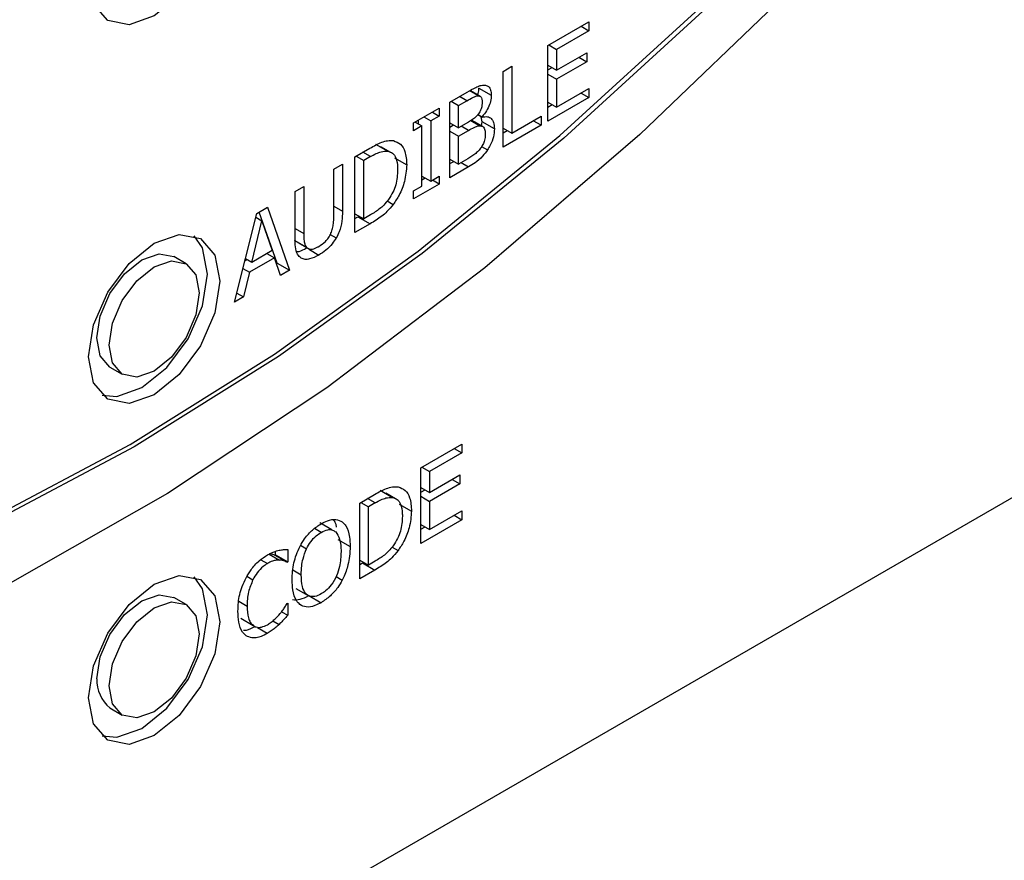
# Model space of a CAD drawing. Units: inches. Extents: x 0 to 118, y 0 to 94.
# Drawn here: x 15 to 16, y 87 to 88 of the extents above; entities that cross this region are included whole.
import ezdxf

# ---------------------------------------------------------------- set-up
doc = ezdxf.new("R2010")
doc.units = ezdxf.units.IN
doc.header["$MEASUREMENT"] = 0

msp = doc.modelspace()

# ---------------------------------------------------------------- linework, layer by layer
at = {"color": 7, "linetype": 'Continuous', "lineweight": 25}
for p, q in [((15.41524, 87.97773), (15.45063, 87.99816)), ((15.45063, 87.99816), (15.45063, 87.99043)), ((15.45063, 87.99043), (15.42276, 87.97434)), ((15.44394, 87.99429), (15.45063, 87.99043)), ((15.41524, 87.9124), (15.41524, 87.97773)), ((15.41607, 87.9782), (15.42276, 87.97434)), ((15.42276, 87.97434), (15.42276, 87.95644)), ((15.42276, 87.95644), (15.44875, 87.97145)), ((15.44875, 87.96372), (15.42276, 87.94872)), ((15.44206, 87.96759), (15.44875, 87.96372)), ((15.44875, 87.97145), (15.44875, 87.96372)), ((15.37655, 87.95539), (15.38407, 87.95973)), ((15.37655, 87.89007), (15.37655, 87.95539)), ((15.38407, 87.95973), (15.38407, 87.90214)), ((15.41524, 87.96078), (15.42276, 87.95644)), ((15.41524, 87.95662), (15.41885, 87.9587)), ((15.41524, 87.95306), (15.42276, 87.94872)), ((15.42276, 87.94872), (15.42276, 87.92447)), ((12.18621, 85.49277), (16.42885, 87.94199)), ((15.34787, 87.93876), (15.35569, 87.93425)), ((15.35691, 87.93387), (15.34816, 87.93892)), ((15.35581, 87.94095), (15.36642, 87.93483)), ((15.42276, 87.92447), (15.45063, 87.94056)), ((15.45063, 87.94056), (15.45063, 87.93283)), ((15.33071, 87.92893), (15.3457, 87.93758)), ((15.33181, 87.92956), (15.33823, 87.92586)), ((15.33823, 87.92586), (15.34542, 87.93001)), ((15.45063, 87.93283), (15.41524, 87.9124)), ((15.44394, 87.9367), (15.45063, 87.93283)), ((15.29949, 87.9109), (15.3214, 87.92355)), ((15.3214, 87.92355), (15.3214, 87.91688)), ((15.33071, 87.8636), (15.33071, 87.92893)), ((15.33823, 87.90674), (15.33823, 87.92586)), ((15.41524, 87.92881), (15.42276, 87.92447)), ((15.41524, 87.92465), (15.41885, 87.92673)), ((15.3036, 87.91017), (15.3036, 87.91328)), ((15.30843, 87.91606), (15.31421, 87.91273)), ((15.3214, 87.91688), (15.31421, 87.91273)), ((15.31421, 87.91273), (15.31421, 87.86075)), ((15.31563, 87.92022), (15.3214, 87.91688)), ((15.35902, 87.90785), (15.34948, 87.91336)), ((15.35479, 87.91809), (15.35849, 87.91595)), ((15.35497, 87.91831), (15.35849, 87.91627)), ((15.35847, 87.91194), (15.35785, 87.91632)), ((15.35849, 87.91627), (15.35849, 87.91595)), ((15.38407, 87.90214), (15.40933, 87.91672)), ((15.40933, 87.90899), (15.40263, 87.91285)), ((15.40933, 87.91672), (15.40933, 87.90899)), ((15.29949, 87.90423), (15.29949, 87.9109)), ((15.30669, 87.90839), (15.29949, 87.90423)), ((15.30091, 87.91172), (15.30669, 87.90839)), ((15.30669, 87.85641), (15.30669, 87.90839)), ((15.33071, 87.91108), (15.33823, 87.90674)), ((15.33071, 87.9074), (15.3339, 87.90924)), ((15.34675, 87.91167), (15.33823, 87.90674)), ((15.33823, 87.89949), (15.34675, 87.90442)), ((15.35807, 87.90841), (15.35847, 87.91194)), ((15.36908, 87.90582), (15.35847, 87.91194)), ((15.40933, 87.90899), (15.37655, 87.89007)), ((15.37655, 87.90648), (15.38407, 87.90214)), ((15.37655, 87.90231), (15.38016, 87.90439)), ((15.33071, 87.90383), (15.33823, 87.89949)), ((15.33823, 87.87535), (15.33823, 87.89949)), ((15.24893, 87.88171), (15.26181, 87.88915)), ((15.26651, 87.89268), (15.27712, 87.88656)), ((15.27977, 87.88542), (15.27135, 87.89028)), ((15.24893, 87.81639), (15.24893, 87.88171)), ((15.24994, 87.8823), (15.25645, 87.87854)), ((15.26218, 87.88185), (15.25645, 87.87854)), ((15.25645, 87.82825), (15.25645, 87.87854)), ((15.28196, 87.88416), (15.28159, 87.88437)), ((15.28293, 87.88087), (15.29353, 87.87475)), ((15.33071, 87.87969), (15.33823, 87.87535)), ((15.34432, 87.87887), (15.33823, 87.87535)), ((15.23064, 87.87116), (15.23815, 87.8755)), ((15.23064, 87.83018), (15.23064, 87.87116)), ((15.23815, 87.8755), (15.23815, 87.83474)), ((15.33071, 87.87585), (15.33404, 87.87777)), ((15.34694, 87.87297), (15.33071, 87.8636)), ((15.30669, 87.86509), (15.31421, 87.86075)), ((15.30669, 87.86198), (15.30938, 87.86353)), ((15.31421, 87.86075), (15.3214, 87.8649)), ((15.3214, 87.85823), (15.31563, 87.86157)), ((15.3214, 87.8649), (15.3214, 87.85823)), ((15.19722, 87.85186), (15.20474, 87.8562)), ((15.20474, 87.8562), (15.20474, 87.81544)), ((15.3214, 87.85823), (15.29949, 87.84558)), ((15.29949, 87.85225), (15.30669, 87.85641)), ((15.19722, 87.8111), (15.19722, 87.85186)), ((15.29949, 87.84558), (15.29949, 87.85225)), ((15.16421, 87.83281), (15.17347, 87.83815)), ((15.17347, 87.83815), (15.19254, 87.78384)), ((15.27679, 87.84371), (15.28198, 87.84071)), ((15.14514, 87.75648), (15.16421, 87.83281)), ((15.16339, 87.82952), (15.16866, 87.82648)), ((15.18194, 87.78996), (15.16644, 87.8341)), ((15.24893, 87.83259), (15.25645, 87.82825)), ((15.24893, 87.82864), (15.25134, 87.83003)), ((15.25134, 87.83003), (15.26195, 87.82391)), ((15.26218, 87.83156), (15.25645, 87.82825)), ((15.15995, 87.7907), (15.16866, 87.82648)), ((15.16866, 87.82648), (15.17741, 87.80078)), ((15.26195, 87.82391), (15.24893, 87.81639)), ((15.19656, 87.80979), (15.20717, 87.80367)), ((15.19904, 87.80829), (15.20964, 87.80217)), ((15.1033, 87.78949), (15.09269, 87.79561)), ((15.15995, 87.7907), (15.15448, 87.79386)), ((15.17948, 87.79456), (15.15789, 87.7821)), ((15.17741, 87.80078), (15.15995, 87.7907)), ((15.17306, 87.79827), (15.17948, 87.79456)), ((15.18461, 87.77926), (15.17948, 87.79456)), ((15.15234, 87.7853), (15.15789, 87.7821)), ((15.15405, 87.79213), (15.15576, 87.79312)), ((15.18117, 87.78952), (15.18194, 87.78996)), ((15.18194, 87.78996), (15.19254, 87.78384)), ((15.15789, 87.7821), (15.15275, 87.76087)), ((15.19254, 87.78384), (15.18461, 87.77926)), ((15.15275, 87.76087), (15.14514, 87.75648)), ((15.14706, 87.76416), (15.15275, 87.76087)), ((15.03769, 87.70035), (15.0483, 87.69422)), ((15.30577, 87.61359), (15.34116, 87.63402)), ((15.34116, 87.63402), (15.34116, 87.62629)), ((15.34116, 87.62629), (15.31329, 87.6102)), ((15.33447, 87.63016), (15.34116, 87.62629)), ((15.30577, 87.54827), (15.30577, 87.61359)), ((15.3066, 87.61407), (15.31329, 87.6102)), ((15.31329, 87.6102), (15.31329, 87.59231)), ((15.31329, 87.59231), (15.33928, 87.60732)), ((15.33928, 87.60732), (15.33928, 87.59959)), ((15.33928, 87.59959), (15.31329, 87.58458)), ((15.33259, 87.60345), (15.33928, 87.59959)), ((15.25301, 87.58313), (15.26589, 87.59057)), ((15.27059, 87.5941), (15.2812, 87.58797)), ((15.28385, 87.58684), (15.27543, 87.5917)), ((15.30577, 87.59665), (15.31329, 87.59231)), ((15.30577, 87.59249), (15.30938, 87.59457)), ((15.25301, 87.51781), (15.25301, 87.58313)), ((15.25402, 87.58371), (15.26053, 87.57996)), ((15.26626, 87.58326), (15.26053, 87.57996)), ((15.28603, 87.58558), (15.28567, 87.58579)), ((15.287, 87.58229), (15.29761, 87.57617)), ((15.30577, 87.58892), (15.31329, 87.58458)), ((15.31329, 87.58458), (15.31329, 87.56034)), ((15.26053, 87.52967), (15.26053, 87.57996)), ((15.31329, 87.56034), (15.34116, 87.57643)), ((15.34116, 87.57643), (15.34116, 87.5687)), ((15.22911, 87.56), (15.2185, 87.56613)), ((15.34116, 87.5687), (15.30577, 87.54827)), ((15.30577, 87.56468), (15.31329, 87.56034)), ((15.33447, 87.57256), (15.34116, 87.5687)), ((15.30577, 87.56052), (15.30938, 87.5626)), ((15.23415, 87.55183), (15.24476, 87.54571)), ((15.18033, 87.5386), (15.18033, 87.54148)), ((15.19094, 87.54296), (15.19094, 87.53248)), ((15.28087, 87.54513), (15.28606, 87.54213)), ((15.17974, 87.53826), (15.18033, 87.5386)), ((15.17974, 87.53826), (15.19034, 87.53213)), ((15.18033, 87.5386), (15.19094, 87.53248)), ((15.19094, 87.53248), (15.19034, 87.53213)), ((15.25301, 87.53401), (15.26053, 87.52967)), ((15.25301, 87.53006), (15.25542, 87.53145)), ((15.25542, 87.53145), (15.26603, 87.52533)), ((15.26626, 87.53297), (15.26053, 87.52967)), ((15.26603, 87.52533), (15.25301, 87.51781)), ((15.19793, 87.50956), (15.20854, 87.50343)), ((15.1033, 87.49554), (15.09269, 87.50166)), ((15.19039, 87.49648), (15.19094, 87.4968)), ((15.19094, 87.4968), (15.19094, 87.48642)), ((15.20912, 87.50334), (15.21973, 87.49722)), ((15.18568, 87.48946), (15.19094, 87.48642)), ((15.15049, 87.48374), (15.1611, 87.47761)), ((15.17804, 87.48148), (15.18342, 87.47838)), ((15.03769, 87.40639), (15.0483, 87.40027))]:
    msp.add_line(p, q, dxfattribs=at)
at = {"color": 8, "linetype": 'Continuous', "lineweight": 25}
for p, q in [((15.34542, 87.93001), (15.33901, 87.93372)), ((15.34883, 87.91296), (15.35666, 87.90844)), ((15.34675, 87.90442), (15.34047, 87.90804)), ((15.35813, 87.8906), (15.36321, 87.88766)), ((15.26218, 87.88185), (15.25567, 87.8856)), ((15.34052, 87.87668), (15.34694, 87.87297)), ((15.23064, 87.83908), (15.23815, 87.83474)), ((15.19722, 87.81978), (15.20474, 87.81544)), ((15.22758, 87.81469), (15.23275, 87.81171)), ((15.20957, 87.80164), (15.21766, 87.79697)), ((15.26626, 87.58326), (15.25975, 87.58702)), ((15.21977, 87.5578), (15.214, 87.56113)), ((15.1749, 87.53914), (15.18397, 87.53391)), ((15.20204, 87.54677), (15.20721, 87.54378)), ((15.16773, 87.53423), (15.17343, 87.53094)), ((15.19533, 87.52555), (15.20258, 87.52136)), ((15.15582, 87.51994), (15.16091, 87.517)), ((15.23263, 87.51973), (15.23797, 87.51665)), ((15.14869, 87.49848), (15.15587, 87.49434)), ((15.17334, 87.47065), (15.16496, 87.47549))]:
    msp.add_line(p, q, dxfattribs=at)
at = {"color": 7, "linetype": 'Continuous', "lineweight": 25, "flags": 128}
for points in [[(15.87372, 88.3066), (15.75189, 88.16211), (15.62521, 88.02659), (15.49454, 87.90095), (15.36075, 87.78602), (15.22473, 87.68257), (15.08741, 87.59131), (14.9497, 87.51284), (14.81252, 87.44769), (14.67679, 87.3963), (14.54344, 87.35901), (14.41334, 87.33607), (14.28737, 87.32764)], [(14.33544, 87.42337), (14.44805, 87.42652), (14.56462, 87.44265), (14.68439, 87.47166), (14.80657, 87.51337), (14.93037, 87.56749), (15.05498, 87.63368), (15.17958, 87.7115), (15.30336, 87.80045), (15.42552, 87.89994), (15.54525, 88.00932), (15.66178, 88.12788), (15.77434, 88.25485)], [(15.77788, 88.25281), (15.66531, 88.12584), (15.54879, 88.00728), (15.42906, 87.89789), (15.3069, 87.7984), (15.18311, 87.70946), (15.05851, 87.63164), (14.93391, 87.56545), (14.81011, 87.51133), (14.68792, 87.46962), (14.56816, 87.44061), (14.45159, 87.42448), (14.33897, 87.42133)], [(15.01923, 88.03582), (15.02354, 88.0633), (15.0358, 88.09157), (15.05415, 88.11633), (15.0758, 88.1338), (15.09745, 88.14132), (15.1158, 88.13775), (15.12806, 88.12364), (15.13237, 88.10113), (15.12806, 88.07365), (15.1158, 88.04537), (15.09745, 88.02062), (15.0758, 88.00315), (15.05415, 87.99563), (15.0358, 87.99919), (15.02354, 88.0133), (15.01923, 88.03582)], [(15.01923, 87.7092), (15.02354, 87.73669), (15.0358, 87.76496), (15.05415, 87.78971), (15.0758, 87.80718), (15.09745, 87.81471), (15.1158, 87.81114), (15.12806, 87.79703), (15.13237, 87.77451), (15.12806, 87.74703), (15.1158, 87.71876), (15.09745, 87.694), (15.0758, 87.67653), (15.05415, 87.66901), (15.0358, 87.67257), (15.02354, 87.68669), (15.01923, 87.7092)], [(15.03085, 87.67625), (15.04354, 87.67513), (15.06519, 87.68266), (15.08684, 87.70013), (15.10519, 87.72488), (15.11745, 87.75315), (15.12176, 87.78064), (15.11745, 87.80315), (15.11014, 87.81359)], [(15.0263, 87.72553), (15.02926, 87.74442), (15.03769, 87.76386), (15.05031, 87.78088), (15.06519, 87.79289), (15.08007, 87.79806), (15.09269, 87.79561)], [(15.03691, 87.7194), (15.03987, 87.7383), (15.0483, 87.75774), (15.06092, 87.77476), (15.0758, 87.78677), (15.09068, 87.79194), (15.1033, 87.78949), (15.11173, 87.77979), (15.11469, 87.76431), (15.11173, 87.74541), (15.1033, 87.72598), (15.09068, 87.70896), (15.0758, 87.69695), (15.06092, 87.69177), (15.0483, 87.69422), (15.03987, 87.70393), (15.03691, 87.7194)], [(15.03769, 87.70035), (15.03769, 87.70035), (15.02926, 87.71005), (15.0263, 87.72553)], [(15.01923, 87.41525), (15.02354, 87.44273), (15.0358, 87.471), (15.05415, 87.49576), (15.0758, 87.51323), (15.09745, 87.52075), (15.1158, 87.51718), (15.12806, 87.50307), (15.13237, 87.48056), (15.12806, 87.45307), (15.1158, 87.4248), (15.09745, 87.40005), (15.0758, 87.38258), (15.05415, 87.37505), (15.0358, 87.37862), (15.02354, 87.39273), (15.01923, 87.41525)], [(15.03085, 87.38229), (15.04354, 87.38118), (15.06519, 87.3887), (15.08684, 87.40617), (15.10519, 87.43093), (15.11745, 87.4592), (15.12176, 87.48668), (15.11745, 87.50919), (15.11014, 87.51963)], [(15.0263, 87.43157), (15.02926, 87.45047), (15.03769, 87.46991), (15.05031, 87.48692), (15.06519, 87.49893), (15.08007, 87.50411), (15.09269, 87.50166)], [(15.03691, 87.42545), (15.03987, 87.44435), (15.0483, 87.46378), (15.06092, 87.4808), (15.0758, 87.49281), (15.09068, 87.49798), (15.1033, 87.49553), (15.11173, 87.48583), (15.11469, 87.47035), (15.11173, 87.45146), (15.1033, 87.43202), (15.09068, 87.415), (15.0758, 87.40299), (15.06092, 87.39782), (15.0483, 87.40027), (15.03987, 87.40997), (15.03691, 87.42545)]]:
    msp.add_lwpolyline(points, dxfattribs=at)
at = {"color": 7, "linetype": 'Continuous', "lineweight": 25}
msp.add_arc((15.0586, 87.43102), 0.03231, 179.01712, 229.66771, dxfattribs=at)
for points, knots in [([(15.3457, 87.93758), (15.34817, 87.93899), (15.35191, 87.94112), (15.35699, 87.94339), (15.35935, 87.94347), (15.36055, 87.94351)], [0, 0, 0, 0, 0.489098, 0.738857, 1, 1, 1, 1]), ([(15.3549, 87.93503), (15.35529, 87.93668), (15.35579, 87.93874), (15.35581, 87.94059), (15.35581, 87.94095)], [0, 0, 0, 0, 0.806238, 1, 1, 1, 1]), ([(15.36055, 87.94351), (15.3616, 87.94336), (15.36372, 87.94307), (15.3658, 87.94032), (15.36638, 87.93722), (15.36641, 87.93521), (15.36642, 87.93483)], [0, 0, 0, 0, 0.290694, 0.583915, 0.919172, 1, 1, 1, 1]), ([(15.34542, 87.93001), (15.34713, 87.93098), (15.34971, 87.93244), (15.35322, 87.93411), (15.35486, 87.9342), (15.35569, 87.93425)], [0, 0, 0, 0, 0.490281, 0.739599, 1, 1, 1, 1]), ([(15.35569, 87.93425), (15.35619, 87.93413), (15.35718, 87.93391), (15.35822, 87.93239), (15.35855, 87.93062), (15.35858, 87.92936), (15.35858, 87.92908)], [0, 0, 0, 0, 0.259417, 0.519792, 0.894776, 1, 1, 1, 1]), ([(15.36642, 87.93483), (15.3663, 87.93307), (15.36605, 87.92957), (15.36381, 87.92386), (15.36111, 87.91939), (15.35917, 87.91708), (15.35849, 87.91627)], [0, 0, 0, 0, 0.284089, 0.569018, 0.848376, 1, 1, 1, 1]), ([(15.35858, 87.92908), (15.35855, 87.92813), (15.3585, 87.92623), (15.35791, 87.92329), (15.35676, 87.92071), (15.35581, 87.91939), (15.35542, 87.91884)], [0, 0, 0, 0, 0.291339, 0.584253, 0.826161, 1, 1, 1, 1]), ([(15.35542, 87.91884), (15.35476, 87.91801), (15.35318, 87.91603), (15.35017, 87.91366), (15.34794, 87.91236), (15.34675, 87.91167)], [0, 0, 0, 0, 0.25422, 0.604803, 1, 1, 1, 1]), ([(15.35849, 87.91595), (15.36012, 87.91623), (15.36313, 87.91673), (15.36654, 87.91491), (15.36873, 87.91133), (15.36896, 87.90776), (15.36908, 87.90582)], [0, 0, 0, 0, 0.269398, 0.498504, 0.727799, 1, 1, 1, 1]), ([(15.34675, 87.90442), (15.3484, 87.90535), (15.35089, 87.90676), (15.35427, 87.90825), (15.35585, 87.90837), (15.35666, 87.90844)], [0, 0, 0, 0, 0.490417, 0.740669, 1, 1, 1, 1]), ([(15.35666, 87.90844), (15.35754, 87.90833), (15.35909, 87.90815), (15.36073, 87.90618), (15.36118, 87.90355), (15.36122, 87.90158), (15.36124, 87.90092)], [0, 0, 0, 0, 0.289768, 0.508247, 0.833824, 1, 1, 1, 1]), ([(15.36908, 87.90582), (15.36894, 87.90356), (15.36865, 87.89903), (15.3662, 87.89254), (15.36401, 87.88896), (15.36321, 87.88766)], [0, 0, 0, 0, 0.387122, 0.776617, 1, 1, 1, 1]), ([(15.26181, 87.88915), (15.2652, 87.89104), (15.27038, 87.89391), (15.27725, 87.89592), (15.28044, 87.89575), (15.28207, 87.89566)], [0, 0, 0, 0, 0.482859, 0.736468, 1, 1, 1, 1]), ([(15.28207, 87.89566), (15.28424, 87.89486), (15.28858, 87.89327), (15.29283, 87.88595), (15.29328, 87.87879), (15.29353, 87.87475)], [0, 0, 0, 0, 0.303226, 0.60613, 1, 1, 1, 1]), ([(15.36124, 87.90092), (15.36116, 87.89929), (15.36103, 87.89651), (15.3593, 87.89225), (15.35786, 87.89008), (15.35716, 87.88904)], [0, 0, 0, 0, 0.424208, 0.721317, 1, 1, 1, 1]), ([(15.35716, 87.88904), (15.3563, 87.88798), (15.35453, 87.8858), (15.35015, 87.88229), (15.34672, 87.88028), (15.34432, 87.87887)], [0, 0, 0, 0, 0.222821, 0.457731, 1, 1, 1, 1]), ([(15.36321, 87.88766), (15.36185, 87.8858), (15.3586, 87.88137), (15.35286, 87.87654), (15.34876, 87.87407), (15.34694, 87.87297)], [0, 0, 0, 0, 0.285777, 0.681101, 1, 1, 1, 1]), ([(15.26218, 87.88185), (15.26387, 87.88278), (15.26701, 87.88451), (15.27216, 87.88653), (15.27529, 87.88655), (15.27712, 87.88656)], [0, 0, 0, 0, 0.328596, 0.607196, 1, 1, 1, 1]), ([(15.27712, 87.88656), (15.27862, 87.88612), (15.28162, 87.88525), (15.28472, 87.88034), (15.28563, 87.87487), (15.28568, 87.87106), (15.28569, 87.87033)], [0, 0, 0, 0, 0.263585, 0.526991, 0.909915, 1, 1, 1, 1]), ([(15.28569, 87.87033), (15.28547, 87.86613), (15.28516, 87.86), (15.28179, 87.85096), (15.27918, 87.84699), (15.27781, 87.84492)], [0, 0, 0, 0, 0.51041, 0.744039, 1, 1, 1, 1]), ([(15.29353, 87.87475), (15.29316, 87.87003), (15.29251, 87.86167), (15.28782, 87.84949), (15.28372, 87.84334), (15.28198, 87.84071)], [0, 0, 0, 0, 0.426314, 0.75561, 1, 1, 1, 1]), ([(15.27781, 87.84492), (15.27649, 87.84326), (15.27301, 87.83886), (15.26748, 87.83477), (15.26358, 87.83241), (15.26218, 87.83156)], [0, 0, 0, 0, 0.280327, 0.740352, 1, 1, 1, 1]), ([(15.28198, 87.84071), (15.28019, 87.83853), (15.27563, 87.83297), (15.26859, 87.82787), (15.2637, 87.82495), (15.26195, 87.82391)], [0, 0, 0, 0, 0.293655, 0.746669, 1, 1, 1, 1]), ([(15.22821, 87.81581), (15.22873, 87.8172), (15.22981, 87.82005), (15.23053, 87.82493), (15.2306, 87.82821), (15.23064, 87.83018)], [0, 0, 0, 0, 0.275515, 0.564817, 1, 1, 1, 1]), ([(15.23815, 87.83474), (15.23807, 87.83197), (15.23791, 87.82641), (15.23625, 87.8183), (15.2337, 87.8135), (15.23275, 87.81171)], [0, 0, 0, 0, 0.382689, 0.769041, 1, 1, 1, 1]), ([(15.20263, 87.79432), (15.20145, 87.79529), (15.19879, 87.79745), (15.19742, 87.80385), (15.19728, 87.80877), (15.19722, 87.8111)], [0, 0, 0, 0, 0.2966531, 0.6658163, 1, 1, 1, 1]), ([(15.20474, 87.81544), (15.20478, 87.81327), (15.20484, 87.80995), (15.20565, 87.80591), (15.20665, 87.80442), (15.20717, 87.80367)], [0, 0, 0, 0, 0.483403, 0.735775, 1, 1, 1, 1]), ([(15.21766, 87.80438), (15.21962, 87.80569), (15.22255, 87.80765), (15.22621, 87.81186), (15.22752, 87.81445), (15.22821, 87.81581)], [0, 0, 0, 0, 0.487607, 0.731468, 1, 1, 1, 1]), ([(15.23275, 87.81171), (15.23166, 87.81001), (15.22909, 87.806), (15.2238, 87.80078), (15.21976, 87.79827), (15.21766, 87.79697)], [0, 0, 0, 0, 0.259935, 0.616562, 1, 1, 1, 1]), ([(15.19879, 87.79992), (15.19945, 87.79998), (15.20206, 87.80021), (15.20492, 87.80186), (15.20706, 87.80309)], [0, 0, 0, 0, 0.254578, 1, 1, 1, 1]), ([(15.20717, 87.80367), (15.20784, 87.80309), (15.2092, 87.80195), (15.21266, 87.80199), (15.21559, 87.8032), (15.21745, 87.80426), (15.21766, 87.80438)], [0, 0, 0, 0, 0.2670584, 0.5335853, 0.9455127, 1, 1, 1, 1]), ([(15.21766, 87.79697), (15.21498, 87.7956), (15.21094, 87.79354), (15.20583, 87.79302), (15.20372, 87.79388), (15.20263, 87.79432)], [0, 0, 0, 0, 0.491724, 0.738474, 1, 1, 1, 1]), ([(15.26589, 87.59057), (15.26928, 87.59245), (15.27446, 87.59533), (15.28133, 87.59734), (15.28452, 87.59716), (15.28615, 87.59708)], [0, 0, 0, 0, 0.482849, 0.736473, 1, 1, 1, 1]), ([(15.28615, 87.59708), (15.28832, 87.59628), (15.29266, 87.59469), (15.29691, 87.58737), (15.29736, 87.58021), (15.29761, 87.57617)], [0, 0, 0, 0, 0.303194, 0.606122, 1, 1, 1, 1]), ([(15.26626, 87.58326), (15.26795, 87.5842), (15.27109, 87.58593), (15.27624, 87.58794), (15.27937, 87.58796), (15.2812, 87.58797)], [0, 0, 0, 0, 0.328573, 0.607224, 1, 1, 1, 1]), ([(15.2812, 87.58797), (15.2827, 87.58754), (15.2857, 87.58667), (15.2888, 87.58175), (15.28971, 87.57629), (15.28976, 87.57247), (15.28977, 87.57175)], [0, 0, 0, 0, 0.263555, 0.527031, 0.909987, 1, 1, 1, 1]), ([(15.29761, 87.57617), (15.29724, 87.57145), (15.29659, 87.56308), (15.2919, 87.55091), (15.2878, 87.54475), (15.28606, 87.54213)], [0, 0, 0, 0, 0.42638, 0.755629, 1, 1, 1, 1]), ([(15.20153, 87.54595), (15.20281, 87.54814), (15.20585, 87.55336), (15.21222, 87.56037), (15.21721, 87.56364), (15.21973, 87.5653)], [0, 0, 0, 0, 0.264136, 0.628593, 1, 1, 1, 1]), ([(15.21973, 87.5653), (15.22153, 87.56623), (15.22596, 87.56854), (15.23257, 87.56966), (15.23625, 87.56784), (15.23797, 87.56699)], [0, 0, 0, 0, 0.265791, 0.655053, 1, 1, 1, 1]), ([(15.23305, 87.56229), (15.23287, 87.56336), (15.23243, 87.56597), (15.23106, 87.56763), (15.23025, 87.56862)], [0, 0, 0, 0, 0.4093563, 1, 1, 1, 1]), ([(15.23797, 87.56699), (15.23906, 87.56588), (15.2422, 87.56271), (15.24442, 87.55514), (15.24466, 87.54847), (15.24476, 87.54571)], [0, 0, 0, 0, 0.2390128, 0.6848212, 1, 1, 1, 1]), ([(15.28977, 87.57175), (15.28955, 87.56754), (15.28924, 87.56142), (15.28587, 87.55238), (15.28325, 87.54841), (15.28189, 87.54634)], [0, 0, 0, 0, 0.5105, 0.744064, 1, 1, 1, 1]), ([(15.20721, 87.54378), (15.20833, 87.54586), (15.21059, 87.55003), (15.21518, 87.55486), (15.21831, 87.55687), (15.21977, 87.5578)], [0, 0, 0, 0, 0.346165, 0.694284, 1, 1, 1, 1]), ([(15.21977, 87.5578), (15.22167, 87.55873), (15.22518, 87.56043), (15.22953, 87.56028), (15.23144, 87.55888), (15.23229, 87.55825)], [0, 0, 0, 0, 0.397302, 0.731569, 1, 1, 1, 1]), ([(15.23229, 87.55825), (15.23359, 87.55636), (15.23572, 87.55326), (15.23676, 87.54697), (15.23686, 87.54312), (15.23692, 87.54118)], [0, 0, 0, 0, 0.434836, 0.714402, 1, 1, 1, 1]), ([(15.17347, 87.53838), (15.17442, 87.53891), (15.17632, 87.53995), (15.17966, 87.54139), (15.182, 87.54204), (15.18342, 87.54243)], [0, 0, 0, 0, 0.282, 0.564036, 1, 1, 1, 1]), ([(15.17588, 87.53966), (15.17649, 87.5395), (15.17783, 87.53913), (15.17906, 87.53856), (15.17974, 87.53826)], [0, 0, 0, 0, 0.4577519, 1, 1, 1, 1]), ([(15.18342, 87.54243), (15.18409, 87.54255), (15.18544, 87.54279), (15.18796, 87.54301), (15.18977, 87.54298), (15.19094, 87.54296)], [0, 0, 0, 0, 0.259723, 0.519233, 1, 1, 1, 1]), ([(15.19474, 87.51683), (15.19481, 87.51934), (15.19493, 87.52408), (15.19618, 87.53145), (15.19821, 87.53875), (15.20041, 87.54352), (15.20153, 87.54595)], [0, 0, 0, 0, 0.274664, 0.520021, 0.755497, 1, 1, 1, 1]), ([(15.20258, 87.52136), (15.20267, 87.52388), (15.20281, 87.52825), (15.20407, 87.53582), (15.20604, 87.54082), (15.20721, 87.54378)], [0, 0, 0, 0, 0.357697, 0.619398, 1, 1, 1, 1]), ([(15.23692, 87.54118), (15.23674, 87.53698), (15.23645, 87.5303), (15.23325, 87.52019), (15.22897, 87.51267), (15.22408, 87.50751), (15.22102, 87.50556), (15.21977, 87.50476)], [0, 0, 0, 0, 0.32785, 0.521284, 0.716265, 0.883745, 1, 1, 1, 1]), ([(15.24476, 87.54571), (15.24467, 87.54293), (15.24451, 87.53783), (15.24286, 87.52881), (15.24054, 87.52169), (15.23835, 87.51738), (15.23797, 87.51665)], [0, 0, 0, 0, 0.304524, 0.557744, 0.924526, 1, 1, 1, 1]), ([(15.28606, 87.54213), (15.28427, 87.53995), (15.27971, 87.53439), (15.27267, 87.52928), (15.26778, 87.52637), (15.26603, 87.52533)], [0, 0, 0, 0, 0.293652, 0.746714, 1, 1, 1, 1]), ([(15.28189, 87.54634), (15.28057, 87.54467), (15.27709, 87.54027), (15.27156, 87.53618), (15.26766, 87.53382), (15.26626, 87.53297)], [0, 0, 0, 0, 0.280395, 0.740379, 1, 1, 1, 1]), ([(15.15509, 87.51877), (15.15644, 87.52107), (15.15962, 87.52647), (15.16606, 87.53354), (15.17104, 87.53679), (15.17347, 87.53838)], [0, 0, 0, 0, 0.27408, 0.645742, 1, 1, 1, 1]), ([(15.17343, 87.53094), (15.17217, 87.53012), (15.16911, 87.52812), (15.16459, 87.52333), (15.1621, 87.51905), (15.16091, 87.517)], [0, 0, 0, 0, 0.264958, 0.646869, 1, 1, 1, 1]), ([(15.18397, 87.53391), (15.18298, 87.5339), (15.181, 87.53388), (15.17746, 87.53308), (15.17489, 87.53172), (15.17343, 87.53094)], [0, 0, 0, 0, 0.300931, 0.601933, 1, 1, 1, 1]), ([(15.19034, 87.53213), (15.1897, 87.53242), (15.18839, 87.53299), (15.18631, 87.5337), (15.18475, 87.53384), (15.18397, 87.53391)], [0, 0, 0, 0, 0.322831, 0.659536, 1, 1, 1, 1]), ([(15.14803, 87.48982), (15.1481, 87.49232), (15.14829, 87.49902), (15.15049, 87.50914), (15.15388, 87.51623), (15.15509, 87.51877)], [0, 0, 0, 0, 0.277229, 0.741495, 1, 1, 1, 1]), ([(15.16091, 87.517), (15.15949, 87.51347), (15.1572, 87.5078), (15.15605, 87.50021), (15.15593, 87.49631), (15.15587, 87.49434)], [0, 0, 0, 0, 0.450166, 0.721816, 1, 1, 1, 1]), ([(15.20148, 87.49558), (15.20041, 87.49664), (15.19736, 87.49966), (15.19511, 87.50719), (15.19486, 87.51388), (15.19474, 87.51683)], [0, 0, 0, 0, 0.233267, 0.661566, 1, 1, 1, 1]), ([(15.21977, 87.50476), (15.21792, 87.50386), (15.2142, 87.50204), (15.20947, 87.50253), (15.20567, 87.50546), (15.20298, 87.51164), (15.20273, 87.51781), (15.20258, 87.52136)], [0, 0, 0, 0, 0.170939, 0.343124, 0.493896, 0.708297, 1, 1, 1, 1]), ([(15.23797, 87.51665), (15.23673, 87.5145), (15.23381, 87.50945), (15.22747, 87.50234), (15.22241, 87.499), (15.21973, 87.49722)], [0, 0, 0, 0, 0.257119, 0.605799, 1, 1, 1, 1]), ([(15.19507, 87.49987), (15.19719, 87.49973), (15.20156, 87.49943), (15.20655, 87.50201), (15.20912, 87.50334)], [0, 0, 0, 0, 0.485987, 1, 1, 1, 1]), ([(15.21973, 87.49722), (15.21793, 87.49628), (15.21348, 87.49397), (15.20684, 87.4928), (15.20319, 87.49469), (15.20148, 87.49558)], [0, 0, 0, 0, 0.265211, 0.654943, 1, 1, 1, 1]), ([(15.15514, 87.46872), (15.15404, 87.46969), (15.15096, 87.47242), (15.14844, 87.47979), (15.14816, 87.4866), (15.14803, 87.48982)], [0, 0, 0, 0, 0.226209, 0.634971, 1, 1, 1, 1]), ([(15.15587, 87.49434), (15.15605, 87.49074), (15.15631, 87.48554), (15.15855, 87.48023), (15.16024, 87.4785), (15.1611, 87.47761)], [0, 0, 0, 0, 0.525586, 0.758393, 1, 1, 1, 1]), ([(15.18438, 87.48777), (15.18506, 87.48864), (15.18648, 87.49044), (15.18848, 87.49336), (15.18975, 87.49544), (15.19039, 87.49648)], [0, 0, 0, 0, 0.315982, 0.656748, 1, 1, 1, 1]), ([(15.17343, 87.47822), (15.17451, 87.47889), (15.17669, 87.48024), (15.18043, 87.48337), (15.1829, 87.48612), (15.18438, 87.48777)], [0, 0, 0, 0, 0.2857783, 0.5718593, 1, 1, 1, 1]), ([(15.19094, 87.48642), (15.1902, 87.4856), (15.18872, 87.48395), (15.18627, 87.48113), (15.18446, 87.47938), (15.18342, 87.47838)], [0, 0, 0, 0, 0.299451, 0.598897, 1, 1, 1, 1]), ([(15.1528, 87.47344), (15.15367, 87.47345), (15.15676, 87.47349), (15.16024, 87.4754), (15.16273, 87.47677)], [0, 0, 0, 0, 0.283928, 1, 1, 1, 1]), ([(15.1611, 87.47761), (15.16195, 87.47708), (15.16401, 87.47582), (15.16829, 87.47577), (15.17172, 87.47741), (15.17343, 87.47822)], [0, 0, 0, 0, 0.264938, 0.633739, 1, 1, 1, 1]), ([(15.18342, 87.47838), (15.18234, 87.47736), (15.18018, 87.47533), (15.17679, 87.47269), (15.17449, 87.47133), (15.17334, 87.47065)], [0, 0, 0, 0, 0.330513, 0.66237, 1, 1, 1, 1]), ([(15.17334, 87.47065), (15.17155, 87.46973), (15.16694, 87.46734), (15.16035, 87.46616), (15.15669, 87.46795), (15.15514, 87.46872)], [0, 0, 0, 0, 0.265336, 0.686352, 1, 1, 1, 1])]:
    msp.add_open_spline(points, degree=3, knots=knots, dxfattribs=at)

doc.saveas('drawing.dxf')
